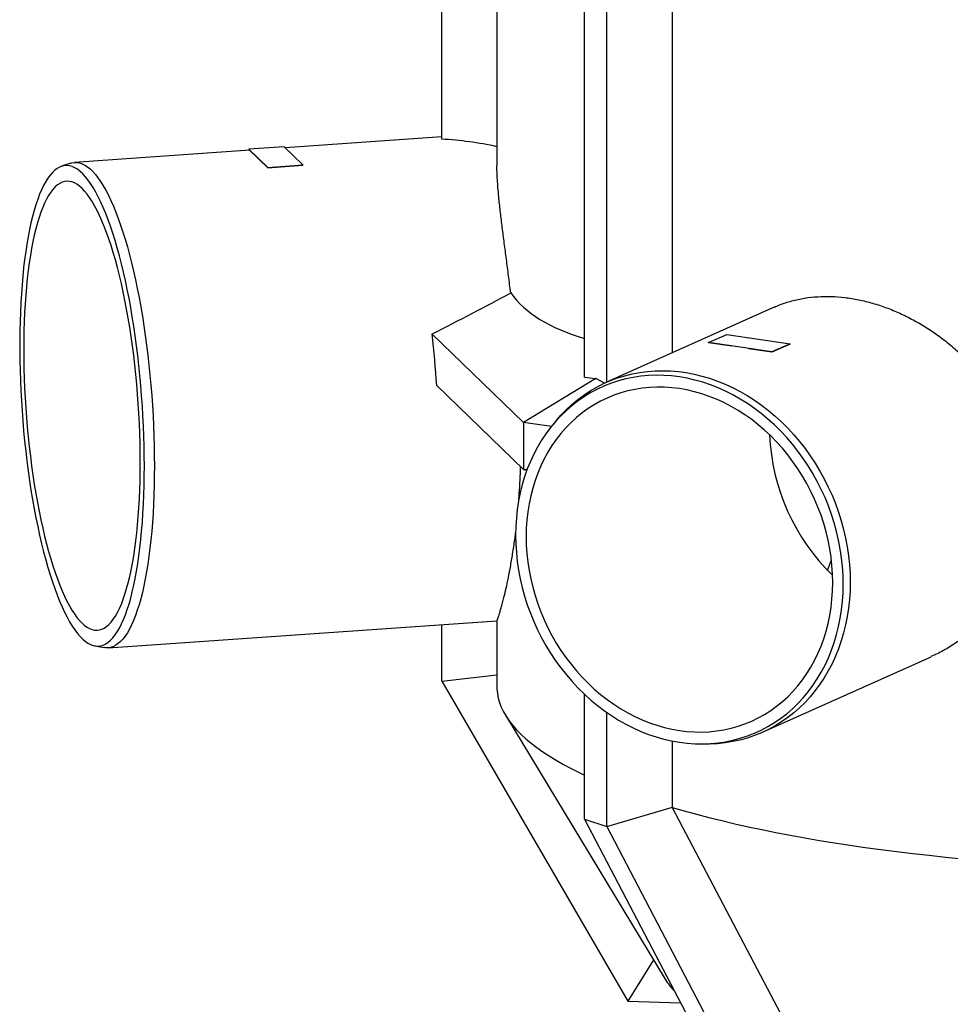
# Model space of a CAD drawing. Units: millimetres. Extents: x 0 to 10503, y 0 to 7427.
# Drawn here: x 8404 to 9169, y 4506 to 5315 of the extents above; entities that cross this region are included whole.
import ezdxf

# ---------------------------------------------------------------- set-up
doc = ezdxf.new("R2010")
doc.units = ezdxf.units.MM
doc.header["$LTSCALE"] = 150

msp = doc.modelspace()

# ---------------------------------------------------------------- linework, layer by layer
for p, q in [((8796.14, 5529.67), (8796.14, 5195.15)), ((8750.83, 5216.92), (8750.83, 5499.99)), ((8868.2, 5021.31), (8868.2, 5386.62)), ((8886.47, 5017.18), (8886.47, 5380.46)), ((8940.33, 5041.33), (8940.33, 5363.54)), ((8750.83, 5218.78), (8622.05, 5209.85)), ((8592.89, 5207.83), (8448.94, 5197.84)), ((8621.15, 5210.72), (8592.17, 5208.71)), ((8592.17, 5208.71), (8607.7, 5193.71)), ((8592.17, 5208.71), (8592.17, 5208.52)), ((8592.17, 5208.52), (8607.7, 5193.52)), ((8636.68, 5195.72), (8621.15, 5210.72)), ((8445.75, 5197.2), (8438.19, 5194.68)), ((8607.7, 5193.71), (8636.68, 5195.72)), ((8607.7, 5193.52), (8636.68, 5195.53)), ((8607.7, 5193.71), (8607.7, 5193.52)), ((8636.68, 5195.72), (8636.68, 5195.53)), ((9024.11, 5078.89), (8885.71, 5016.85)), ((8817.97, 4984.16), (8742.75, 5056.81)), ((8970.16, 5049.76), (8985.16, 5056.49)), ((8985.16, 5056.49), (9037.12, 5048.72)), ((9022.12, 5042), (8970.16, 5049.76)), ((8970.16, 5049.57), (8970.16, 5049.76)), ((8989.27, 5046.72), (8970.16, 5049.57)), ((9022.12, 5041.81), (9003.01, 5044.66)), ((9037.12, 5048.72), (9022.12, 5042)), ((9037.12, 5048.53), (9022.12, 5041.81)), ((9037.12, 5048.53), (9037.12, 5048.72)), ((9022.12, 5041.81), (9022.12, 5042)), ((8877.34, 5020.25), (8817.97, 4984.16)), ((8868.2, 5021.31), (8877.34, 5020.25)), ((8884.45, 5016.27), (8877.34, 5020.25)), ((8817.97, 4945.52), (8746.65, 5014.42)), ((8840.87, 4980.73), (8817.97, 4984.16)), ((8817.97, 4984.16), (8817.97, 4945.52)), ((8844.71, 4985.4), (8842.05, 4982.18)), ((8820.84, 4945.09), (8817.97, 4945.52)), ((8817.97, 4945.52), (8820.78, 4944.93)), ((8476.61, 4798.8), (8796.15, 4820.96)), ((8750.83, 4771.38), (8750.83, 4817.82)), ((8796.14, 4820.96), (8796.14, 4766.59)), ((8465.53, 4800.45), (8473.36, 4798.99)), ((9014.57, 4729.41), (9152.97, 4791.45)), ((8750.83, 4771.38), (8796.14, 4776.51)), ((8750.83, 4771.38), (8903.63, 4508.32)), ((8868.2, 4658), (8868.2, 4760.49)), ((8803.12, 4743.37), (8934.32, 4526.52)), ((8886.47, 4651.84), (8886.47, 4745.6)), ((8940.33, 4667.87), (8940.33, 4722.14)), ((8959.63, 4719.87), (8963.81, 4719.72)), ((8886.47, 4651.84), (8940.33, 4667.87)), ((8940.27, 4667.56), (9045.95, 4466.48)), ((8868.2, 4658), (8886.47, 4651.84)), ((8868.2, 4658), (8990.48, 4424.43)), ((8886.47, 4651.84), (9008.74, 4418.27)), ((8924.72, 4542.39), (8903.63, 4508.32)), ((8903.63, 4508.32), (8947.34, 4506.83))]:
    msp.add_line(p, q)
at = {"flags": 128}
for points in [[(8445.75, 5197.2), (8446.78, 5197.5), (8448.85, 5197.84), (8450.95, 5197.82), (8453.07, 5197.45), (8455.21, 5196.74), (8457.36, 5195.67), (8459.52, 5194.26), (8461.69, 5192.51), (8463.86, 5190.42), (8466.02, 5187.99), (8468.18, 5185.22), (8470.33, 5182.13), (8472.47, 5178.72), (8474.59, 5174.98), (8476.69, 5170.94), (8478.77, 5166.6), (8480.82, 5161.96), (8482.83, 5157.04), (8484.81, 5151.83), (8486.75, 5146.36), (8488.65, 5140.62), (8490.51, 5134.64), (8492.32, 5128.42), (8494.07, 5121.97), (8495.77, 5115.3), (8497.41, 5108.43), (8498.99, 5101.36), (8500.51, 5094.12), (8501.96, 5086.7), (8503.34, 5079.13), (8504.65, 5071.42), (8505.89, 5063.58), (8507.05, 5055.63), (8508.13, 5047.57), (8509.14, 5039.43), (8510.06, 5031.22), (8510.9, 5022.95), (8511.66, 5014.63), (8512.33, 5006.29), (8512.91, 4997.94), (8513.41, 4989.58), (8513.81, 4981.24), (8514.13, 4972.93), (8514.36, 4964.66), (8514.49, 4956.46), (8514.54, 4948.32)], [(8506.29, 4948.29), (8506.25, 4956.39), (8506.11, 4964.57), (8505.88, 4972.81), (8505.56, 4981.1), (8505.16, 4989.41), (8504.66, 4997.74), (8504.08, 5006.07), (8503.4, 5014.38), (8502.65, 5022.66), (8501.8, 5030.9), (8500.88, 5039.08), (8499.87, 5047.19), (8498.78, 5055.21), (8497.62, 5063.13), (8496.38, 5070.93), (8495.06, 5078.6), (8493.68, 5086.13), (8492.22, 5093.5), (8490.7, 5100.7), (8489.12, 5107.72), (8487.48, 5114.54), (8485.78, 5121.15), (8484.02, 5127.55), (8482.21, 5133.71), (8480.36, 5139.64), (8478.46, 5145.31), (8476.51, 5150.71), (8474.53, 5155.85), (8472.52, 5160.71), (8470.47, 5165.27), (8468.4, 5169.54), (8466.3, 5173.5), (8464.18, 5177.15), (8462.05, 5180.48), (8459.9, 5183.49), (8457.75, 5186.17), (8455.59, 5188.51), (8453.43, 5190.51), (8451.27, 5192.17), (8449.12, 5193.48), (8446.98, 5194.45), (8444.85, 5195.06), (8442.74, 5195.33), (8440.65, 5195.24), (8438.59, 5194.81), (8436.56, 5194.02), (8434.56, 5192.88), (8432.6, 5191.4), (8430.68, 5189.57), (8428.8, 5187.41), (8426.97, 5184.9), (8425.19, 5182.06), (8423.46, 5178.9), (8421.78, 5175.41), (8420.17, 5171.61), (8418.62, 5167.49), (8417.13, 5163.08), (8415.71, 5158.37), (8414.36, 5153.38), (8413.08, 5148.11), (8411.88, 5142.57), (8410.76, 5136.77), (8409.71, 5130.73), (8408.74, 5124.45), (8407.86, 5117.95), (8407.06, 5111.23), (8406.34, 5104.31), (8405.71, 5097.21), (8405.17, 5089.92), (8404.72, 5082.47), (8404.36, 5074.87), (8404.08, 5067.14), (8403.9, 5059.28), (8403.81, 5051.31), (8403.81, 5043.24), (8403.9, 5035.1), (8404.08, 5026.89), (8404.36, 5018.62), (8404.72, 5010.32), (8405.17, 5002), (8405.71, 4993.67), (8406.34, 4985.35), (8407.06, 4977.05), (8407.86, 4968.78), (8408.74, 4960.57), (8409.71, 4952.42), (8410.76, 4944.36), (8411.88, 4936.39), (8413.08, 4928.53), (8414.36, 4920.79), (8415.71, 4913.19), (8417.13, 4905.74), (8418.62, 4898.45), (8420.17, 4891.34), (8421.78, 4884.42), (8423.46, 4877.7), (8425.19, 4871.19), (8426.97, 4864.91), (8428.8, 4858.87), (8430.68, 4853.07), (8432.6, 4847.53), (8434.56, 4842.25), (8436.56, 4837.26), (8438.59, 4832.55), (8440.65, 4828.13), (8442.74, 4824.01), (8444.85, 4820.2), (8446.98, 4816.71), (8449.12, 4813.54), (8451.27, 4810.7), (8453.43, 4808.19), (8455.59, 4806.02), (8457.75, 4804.19), (8459.9, 4802.7), (8462.05, 4801.56), (8464.18, 4800.77), (8466.3, 4800.33), (8468.4, 4800.24), (8470.47, 4800.5), (8472.52, 4801.11), (8474.53, 4802.08), (8476.51, 4803.39), (8478.46, 4805.04), (8480.36, 4807.04), (8482.21, 4809.38), (8484.02, 4812.05), (8485.78, 4815.05), (8487.48, 4818.38), (8489.12, 4822.02), (8490.7, 4825.98), (8492.22, 4830.25), (8493.68, 4834.81), (8495.06, 4839.66), (8496.38, 4844.79), (8497.62, 4850.2), (8498.78, 4855.87), (8499.87, 4861.79), (8500.88, 4867.95), (8501.8, 4874.34), (8502.65, 4880.95), (8503.4, 4887.77), (8504.08, 4894.79), (8504.66, 4901.99), (8505.16, 4909.36), (8505.56, 4916.88), (8505.88, 4924.55), (8506.11, 4932.35), (8506.25, 4940.27), (8506.29, 4948.29)], [(8502.93, 4951.54), (8502.88, 4959.37), (8502.74, 4967.29), (8502.52, 4975.26), (8502.2, 4983.27), (8501.79, 4991.31), (8501.3, 4999.36), (8500.71, 5007.41), (8500.04, 5015.44), (8499.28, 5023.44), (8498.44, 5031.39), (8497.52, 5039.27), (8496.51, 5047.08), (8495.43, 5054.79), (8494.27, 5062.4), (8493.03, 5069.88), (8491.72, 5077.22), (8490.35, 5084.41), (8488.9, 5091.44), (8487.39, 5098.29), (8485.82, 5104.95), (8484.19, 5111.4), (8482.51, 5117.64), (8480.77, 5123.65), (8478.99, 5129.42), (8477.15, 5134.94), (8475.28, 5140.19), (8473.37, 5145.18), (8471.42, 5149.89), (8469.44, 5154.3), (8467.44, 5158.42), (8465.41, 5162.24), (8463.36, 5165.74), (8461.3, 5168.92), (8459.22, 5171.77), (8457.13, 5174.29), (8455.05, 5176.48), (8452.96, 5178.33), (8450.87, 5179.83), (8448.8, 5180.99), (8446.73, 5181.8), (8444.68, 5182.26), (8442.65, 5182.36), (8440.65, 5182.12), (8438.67, 5181.52), (8436.72, 5180.58), (8434.81, 5179.29), (8432.94, 5177.65), (8431.1, 5175.67), (8429.32, 5173.35), (8427.58, 5170.69), (8425.9, 5167.71), (8424.27, 5164.4), (8422.7, 5160.78), (8421.19, 5156.85), (8419.74, 5152.61), (8418.37, 5148.08), (8417.06, 5143.26), (8415.82, 5138.17), (8414.66, 5132.81), (8413.58, 5127.19), (8412.57, 5121.32), (8411.65, 5115.22), (8410.81, 5108.9), (8410.05, 5102.36), (8409.38, 5095.63), (8408.8, 5088.71), (8408.3, 5081.62), (8407.89, 5074.36), (8407.57, 5066.96), (8407.35, 5059.43), (8407.21, 5051.79), (8407.16, 5044.04), (8407.21, 5036.2), (8407.35, 5028.29), (8407.57, 5020.32), (8407.89, 5012.3), (8408.3, 5004.26), (8408.8, 4996.21), (8409.38, 4988.16), (8410.05, 4980.13), (8410.81, 4972.13), (8411.65, 4964.18), (8412.57, 4956.3), (8413.58, 4948.49), (8414.66, 4940.78), (8415.82, 4933.18), (8417.06, 4925.69), (8418.37, 4918.35), (8419.74, 4911.16), (8421.19, 4904.13), (8422.7, 4897.28), (8424.27, 4890.63), (8425.9, 4884.17), (8427.58, 4877.93), (8429.32, 4871.92), (8431.1, 4866.16), (8432.94, 4860.64), (8434.81, 4855.38), (8436.72, 4850.39), (8438.67, 4845.68), (8440.65, 4841.27), (8442.65, 4837.15), (8444.68, 4833.34), (8446.73, 4829.84), (8448.8, 4826.65), (8450.87, 4823.8), (8452.96, 4821.28), (8455.05, 4819.09), (8457.13, 4817.24), (8459.22, 4815.74), (8461.3, 4814.58), (8463.36, 4813.77), (8465.41, 4813.31), (8467.44, 4813.21), (8469.44, 4813.45), (8471.42, 4814.05), (8473.37, 4814.99), (8475.28, 4816.29), (8477.15, 4817.92), (8478.99, 4819.91), (8480.77, 4822.22), (8482.51, 4824.88), (8484.19, 4827.86), (8485.82, 4831.17), (8487.39, 4834.79), (8488.9, 4838.72), (8490.35, 4842.96), (8491.72, 4847.49), (8493.03, 4852.31), (8494.27, 4857.4), (8495.43, 4862.77), (8496.51, 4868.38), (8497.52, 4874.25), (8498.44, 4880.35), (8499.28, 4886.67), (8500.04, 4893.21), (8500.71, 4899.94), (8501.3, 4906.86), (8501.79, 4913.95), (8502.2, 4921.21), (8502.52, 4928.61), (8502.74, 4936.14), (8502.88, 4943.78), (8502.93, 4951.54)], [(8844.71, 4985.4), (8848.71, 4989.99), (8853.13, 4994.56), (8857.76, 4998.86), (8862.6, 5002.88), (8867.64, 5006.61), (8872.86, 5010.04), (8878.26, 5013.16), (8883.81, 5015.97), (8889.51, 5018.47), (8895.35, 5020.63), (8901.31, 5022.47), (8907.38, 5023.98), (8913.54, 5025.15), (8919.79, 5025.98), (8926.1, 5026.47), (8932.47, 5026.62), (8938.88, 5026.42), (8945.31, 5025.89), (8951.75, 5025.01), (8958.19, 5023.79), (8964.61, 5022.24), (8971, 5020.35), (8977.34, 5018.14), (8983.63, 5015.6), (8989.83, 5012.75), (8995.95, 5009.58), (9001.97, 5006.11), (9007.87, 5002.34), (9013.64, 4998.28), (9019.27, 4993.95), (9024.75, 4989.34), (9030.05, 4984.48), (9035.19, 4979.36), (9040.13, 4974.01), (9044.87, 4968.44), (9049.4, 4962.65), (9053.7, 4956.66), (9057.78, 4950.49), (9061.62, 4944.14), (9065.2, 4937.63), (9068.54, 4930.98), (9071.6, 4924.2), (9074.4, 4917.31), (9076.92, 4910.32), (9079.15, 4903.25), (9081.1, 4896.11), (9082.75, 4888.91), (9084.11, 4881.69), (9085.17, 4874.44), (9085.93, 4867.19), (9086.39, 4859.95), (9086.54, 4852.75)], [(9080.81, 4851.21), (9080.66, 4858.38), (9080.2, 4865.58), (9079.44, 4872.79), (9078.38, 4880), (9077.01, 4887.19), (9075.35, 4894.34), (9073.4, 4901.44), (9071.16, 4908.48), (9068.64, 4915.43), (9065.84, 4922.27), (9062.77, 4929.01), (9059.43, 4935.61), (9055.84, 4942.07), (9052, 4948.36), (9047.92, 4954.49), (9043.61, 4960.42), (9039.07, 4966.15), (9034.33, 4971.67), (9029.39, 4976.96), (9024.26, 4982.01), (9018.95, 4986.81), (9013.48, 4991.35), (9007.85, 4995.62), (9002.09, 4999.6), (8996.19, 5003.3), (8990.19, 5006.69), (8984.08, 5009.78), (8977.89, 5012.56), (8971.63, 5015.01), (8965.31, 5017.14), (8958.94, 5018.94), (8952.55, 5020.41), (8946.14, 5021.54), (8939.73, 5022.32), (8933.34, 5022.77), (8926.98, 5022.87), (8920.66, 5022.63), (8914.39, 5022.05), (8908.2, 5021.12), (8902.1, 5019.86), (8896.09, 5018.26), (8890.2, 5016.32), (8884.43, 5014.06), (8878.81, 5011.47), (8873.34, 5008.57), (8868.03, 5005.36), (8862.9, 5001.84), (8857.95, 4998.03), (8853.21, 4993.93), (8848.68, 4989.55), (8844.37, 4984.9), (8840.29, 4980), (8836.45, 4974.85), (8832.85, 4969.47), (8829.52, 4963.86), (8826.45, 4958.05), (8823.65, 4952.03), (8821.12, 4945.84), (8818.88, 4939.48), (8816.93, 4932.96), (8815.27, 4926.3), (8813.91, 4919.52), (8812.85, 4912.63), (8812.09, 4905.64), (8811.63, 4898.58), (8811.48, 4891.46), (8811.63, 4884.29), (8812.09, 4877.09), (8812.85, 4869.88), (8813.91, 4862.67), (8815.27, 4855.48), (8816.93, 4848.33), (8818.88, 4841.22), (8821.12, 4834.19), (8823.65, 4827.24), (8826.45, 4820.39), (8829.52, 4813.66), (8832.85, 4807.06), (8836.45, 4800.6), (8840.29, 4794.3), (8844.37, 4788.18), (8848.68, 4782.25), (8853.21, 4776.51), (8857.95, 4771), (8862.9, 4765.71), (8868.03, 4760.66), (8873.34, 4755.86), (8878.81, 4751.32), (8884.43, 4747.05), (8890.2, 4743.07), (8896.09, 4739.37), (8902.1, 4735.98), (8908.2, 4732.89), (8914.39, 4730.11), (8920.66, 4727.66), (8926.98, 4725.53), (8933.34, 4723.73), (8939.73, 4722.26), (8946.14, 4721.13), (8952.55, 4720.35), (8958.94, 4719.9), (8965.31, 4719.8), (8971.63, 4720.04), (8977.89, 4720.62), (8984.08, 4721.55), (8990.19, 4722.81), (8996.19, 4724.41), (9002.09, 4726.35), (9007.85, 4728.61), (9013.48, 4731.19), (9018.95, 4734.1), (9024.26, 4737.31), (9029.39, 4740.83), (9034.33, 4744.64), (9039.07, 4748.74), (9043.61, 4753.12), (9047.92, 4757.77), (9052, 4762.67), (9055.84, 4767.82), (9059.43, 4773.2), (9062.77, 4778.81), (9065.84, 4784.62), (9068.64, 4790.63), (9071.16, 4796.83), (9073.4, 4803.19), (9075.35, 4809.71), (9077.01, 4816.37), (9078.38, 4823.15), (9079.44, 4830.04), (9080.2, 4837.02), (9080.66, 4844.09), (9080.81, 4851.21)], [(9072.15, 4852.51), (9072, 4859.42), (9071.54, 4866.37), (9070.79, 4873.33), (9069.73, 4880.29), (9068.37, 4887.22), (9066.72, 4894.11), (9064.78, 4900.95), (9062.56, 4907.72), (9060.05, 4914.4), (9057.27, 4920.98), (9054.22, 4927.44), (9050.91, 4933.76), (9047.35, 4939.93), (9043.55, 4945.94), (9039.51, 4951.77), (9035.24, 4957.4), (9030.76, 4962.82), (9026.08, 4968.03), (9021.2, 4973), (9016.15, 4977.73), (9010.92, 4982.2), (9005.54, 4986.41), (9000.02, 4990.33), (8994.36, 4993.97), (8988.59, 4997.32), (8982.72, 5000.36), (8976.76, 5003.09), (8970.73, 5005.5), (8964.63, 5007.59), (8958.49, 5009.35), (8952.33, 5010.78), (8946.14, 5011.88), (8939.96, 5012.63), (8933.79, 5013.05), (8927.65, 5013.12), (8921.56, 5012.85), (8915.53, 5012.24), (8909.56, 5011.29), (8903.69, 5010), (8897.92, 5008.38), (8892.27, 5006.43), (8886.74, 5004.16), (8881.36, 5001.56), (8876.14, 4998.65), (8871.08, 4995.44), (8866.2, 4991.92), (8861.52, 4988.11), (8857.04, 4984.03), (8852.78, 4979.67), (8848.74, 4975.05), (8844.93, 4970.18), (8841.37, 4965.07), (8838.06, 4959.74), (8835.01, 4954.19), (8832.23, 4948.44), (8829.73, 4942.51), (8827.5, 4936.41), (8825.56, 4930.15), (8823.91, 4923.75), (8822.56, 4917.22), (8821.5, 4910.58), (8820.74, 4903.85), (8820.29, 4897.04), (8820.14, 4890.16), (8820.29, 4883.24), (8820.74, 4876.3), (8821.5, 4869.34), (8822.56, 4862.38), (8823.91, 4855.45), (8825.56, 4848.56), (8827.5, 4841.72), (8829.73, 4834.95), (8832.23, 4828.27), (8835.01, 4821.69), (8838.06, 4815.23), (8841.37, 4808.91), (8844.93, 4802.74), (8848.74, 4796.73), (8852.78, 4790.9), (8857.04, 4785.27), (8861.52, 4779.84), (8866.2, 4774.64), (8871.08, 4769.67), (8876.14, 4764.94), (8881.36, 4760.47), (8886.74, 4756.26), (8892.27, 4752.34), (8897.92, 4748.7), (8903.69, 4745.35), (8909.56, 4742.31), (8915.53, 4739.58), (8921.56, 4737.17), (8927.65, 4735.08), (8933.79, 4733.31), (8939.96, 4731.89), (8946.14, 4730.79), (8952.33, 4730.04), (8958.49, 4729.62), (8964.63, 4729.55), (8970.73, 4729.82), (8976.76, 4730.43), (8982.72, 4731.38), (8988.59, 4732.66), (8994.36, 4734.28), (9000.02, 4736.24), (9005.54, 4738.51), (9010.92, 4741.11), (9016.15, 4744.02), (9021.2, 4747.23), (9026.08, 4750.75), (9030.76, 4754.55), (9035.24, 4758.64), (9039.51, 4763), (9043.55, 4767.62), (9047.35, 4772.49), (9050.91, 4777.6), (9054.22, 4782.93), (9057.27, 4788.48), (9060.05, 4794.22), (9062.56, 4800.16), (9064.78, 4806.26), (9066.72, 4812.52), (9068.37, 4818.92), (9069.73, 4825.45), (9070.79, 4832.09), (9071.54, 4838.82), (9072, 4845.63), (9072.15, 4852.51)], [(8514.54, 4948.32), (8514.49, 4940.28), (8514.36, 4932.33), (8514.13, 4924.5), (8513.81, 4916.8), (8513.41, 4909.25), (8512.91, 4901.85), (8512.33, 4894.62), (8511.66, 4887.57), (8510.9, 4880.72), (8510.06, 4874.07), (8509.14, 4867.64), (8508.13, 4861.44), (8507.05, 4855.48), (8505.89, 4849.77), (8504.65, 4844.32), (8503.34, 4839.14), (8501.96, 4834.24), (8500.51, 4829.63), (8498.99, 4825.31), (8497.41, 4821.3), (8495.77, 4817.6), (8494.07, 4814.21), (8492.32, 4811.15), (8490.51, 4808.42), (8488.65, 4806.02), (8486.75, 4803.96), (8484.81, 4802.23), (8482.83, 4800.86), (8480.82, 4799.82), (8478.77, 4799.14), (8476.69, 4798.81), (8474.59, 4798.82), (8473.36, 4798.99)], [(9086.54, 4852.75), (9086.39, 4845.58), (9085.93, 4838.48), (9085.17, 4831.46), (9084.11, 4824.53), (9082.75, 4817.71), (9081.1, 4811.01), (9079.15, 4804.45), (9076.92, 4798.05), (9074.4, 4791.81), (9071.6, 4785.75), (9068.54, 4779.89), (9065.2, 4774.23), (9061.62, 4768.8), (9057.78, 4763.6), (9053.7, 4758.64), (9049.4, 4753.94), (9044.87, 4749.51), (9040.13, 4745.35), (9035.19, 4741.48), (9030.05, 4737.9), (9024.75, 4734.62), (9019.27, 4731.65), (9013.64, 4729), (9007.87, 4726.66), (9001.97, 4724.66), (8995.95, 4722.99), (8989.83, 4721.65), (8983.63, 4720.65), (8977.34, 4719.99), (8971, 4719.67), (8964.61, 4719.69), (8963.81, 4719.72)], [(8796.14, 4766.59), (8796.17, 4765.02), (8796.51, 4761.25), (8797.21, 4757.48), (8798.28, 4753.72), (8799.71, 4749.96), (8801.51, 4746.22), (8803.67, 4742.49), (8806.19, 4738.77), (8809.07, 4735.07), (8812.31, 4731.4), (8815.91, 4727.74), (8819.85, 4724.11), (8824.16, 4720.5), (8828.81, 4716.93), (8833.8, 4713.38), (8839.14, 4709.87), (8844.82, 4706.4), (8850.83, 4702.96), (8857.17, 4699.56), (8863.84, 4696.21), (8868.2, 4694.12)], [(8940.27, 4667.56), (8950.03, 4664.75), (8960.05, 4662.01), (8970.34, 4659.34), (8980.88, 4656.73), (8991.67, 4654.2), (9002.7, 4651.73), (9013.97, 4649.34), (9025.47, 4647.02), (9037.19, 4644.78), (9049.13, 4642.61), (9061.27, 4640.52), (9073.61, 4638.52), (9086.14, 4636.59), (9098.86, 4634.74), (9111.75, 4632.98), (9124.8, 4631.3), (9138.02, 4629.71), (9151.38, 4628.21), (9164.89, 4626.79), (9178.53, 4625.46)]]:
    msp.add_lwpolyline(points, dxfattribs=at)
for centre, radius, start, end in [((7959.68, 4963.52), 788.61, 3.70008, 6.79379), ((9190.95, 4981.08), 170.85, 182.39717, 225.89505), ((8947.87, 4909.9), 129.13, 338.43975, 342.54054), ((8982.86, 4556.36), 56.98, 211.57124, 224.80825)]:
    msp.add_arc(centre, radius, start, end)
for centre, major_axis, ratio, start_param, end_param in [((8781.43, 5020.42), (213.91, -103.79), 0.781843, 1.869028, 2.067529), ((8457.68, 4997.97), (532.65, 227.31), 0.114625, 5.227495, 5.378895), ((9376.14, 5323.53), (576.01, 219.38), 0.30975, 3.222108, 3.52796), ((9376.14, 3639.95), (173.12, 2446.77), 0.226242, 1.15329, 1.153433)]:
    msp.add_ellipse(centre, major_axis=major_axis, ratio=ratio, start_param=start_param, end_param=end_param)
for points, knots in [([(8807.47, 5090.51), (8806.88, 5095.25), (8805.7, 5104.72), (8803.9, 5118.43), (8802.15, 5131.7), (8800.49, 5144.51), (8799.01, 5156.65), (8797.89, 5166.84), (8797.11, 5175.18), (8796.59, 5181.96), (8796.26, 5188.5), (8796.1, 5192.91), (8796.15, 5195), (8796.15, 5195.13)], [0, 0, 0, 0, 0.1082987, 0.2165964, 0.3276716, 0.4387457, 0.5532159, 0.6676858, 0.7462485, 0.8248767, 0.9034406, 0.9940406, 1, 1, 1, 1]), ([(9024.18, 5078.76), (9025.6, 5079.43), (9030.15, 5081.57), (9038.44, 5084.12), (9048.91, 5086.43), (9059.74, 5087.63), (9070.81, 5087.78), (9082.05, 5086.92), (9093.47, 5085.08), (9104.88, 5082.29), (9116.21, 5078.56), (9127.38, 5073.97), (9138.39, 5068.53), (9149.2, 5062.24), (9159.72, 5055.11), (9169.88, 5047.17), (9179.54, 5038.51), (9188.72, 5029.11), (9197.31, 5018.94), (9205.22, 5008.06), (9212.3, 4996.65), (9216.99, 4987.67), (9219.31, 4982.53), (9219.81, 4981.43)], [0, 0, 0, 0, 0.023556, 0.075588, 0.127615, 0.179444, 0.229881, 0.280507, 0.331133, 0.38157, 0.430842, 0.480286, 0.529734, 0.579013, 0.629013, 0.679182, 0.729354, 0.779359, 0.830931, 0.882686, 0.934438, 0.986005, 1, 1, 1, 1]), ([(8814.19, 4921), (8814.41, 4924.27), (8814.95, 4932.28), (8815.41, 4941.27), (8815.54, 4947.11), (8815.56, 4947.85)], [0, 0, 0, 0, 0.375938, 0.920315, 1, 1, 1, 1]), ([(8796.2, 4821.11), (8796.2, 4821.07), (8796.2, 4820.93), (8796.57, 4821.87), (8797.17, 4823.56), (8797.85, 4825.65), (8798.67, 4828.33), (8799.64, 4831.66), (8800.72, 4835.62), (8802.06, 4840.83), (8803.67, 4847.61), (8805.55, 4856.34), (8807.45, 4866.26), (8809.29, 4877.35), (8810.68, 4886.69), (8811.36, 4892.58), (8811.55, 4894.17)], [0, 0, 0, 0, 0.034155, 0.126202, 0.188159, 0.250166, 0.312123, 0.37596, 0.439852, 0.503689, 0.594764, 0.685841, 0.779482, 0.873124, 0.965643, 1, 1, 1, 1]), ([(9228.02, 4879.49), (9227.02, 4876.22), (9225.01, 4869.68), (9221.1, 4860.17), (9216.55, 4850.93), (9210.98, 4841.5), (9204.36, 4832.08), (9196.51, 4822.76), (9187.84, 4814.15), (9178.45, 4806.34), (9168.47, 4799.54), (9159.94, 4794.58), (9154.61, 4792.31), (9152.92, 4791.59)], [0, 0, 0, 0, 0.0836, 0.167202, 0.252471, 0.337741, 0.438596, 0.539452, 0.643126, 0.746801, 0.849551, 0.9523, 1, 1, 1, 1])]:
    msp.add_open_spline(points, degree=3, knots=knots)

doc.saveas('drawing.dxf')
